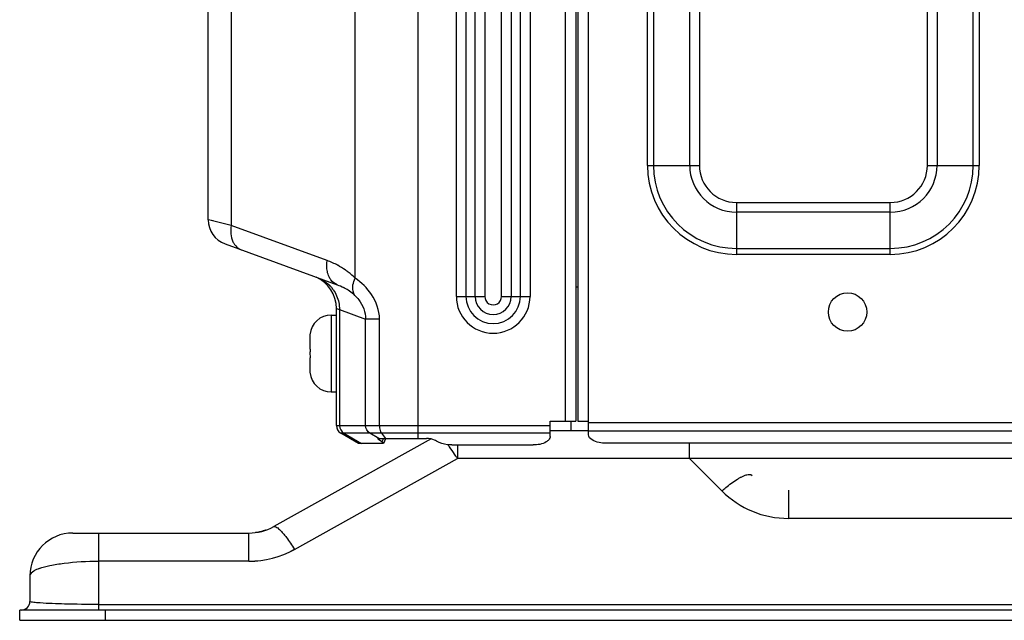
# Model space of a CAD drawing. Units: millimetres. Extents: x 28 to 10215, y -2578 to 801.
# Drawn here: x 8236 to 8351, y -2362 to -2292 of the extents above; entities that cross this region are included whole.
import ezdxf

# ---------------------------------------------------------------- set-up
doc = ezdxf.new("R2010")
doc.units = ezdxf.units.MM
doc.layers.get('0').update_dxf_attribs({"linetype": 'CONTINUOUS'})

msp = doc.modelspace()

# ---------------------------------------------------------------- linework, layer by layer
at = {"color": 7}
for p, q in [((8282.79, -1692.57), (8282.79, -2340.91)), ((8300.08, -2338.87), (8300.08, -1692.57)), ((8301.58, -2338.87), (8301.58, -1692.57)), ((8258.28, -2315.33), (8258.28, -1693.77)), ((8260.97, -1693.77), (8260.97, -2316.01)), ((8275.48, -2322.17), (8275.48, -1693.77)), ((8301.28, -1693.77), (8301.28, -2338.87)), ((8302.78, -2340.47), (8302.78, -1695.17)), ((8287.31, -2324.29), (8287.31, -1706.17)), ((8288.44, -1706.17), (8288.44, -2324.29)), ((8289.5, -2324.29), (8289.5, -1706.17)), ((8290.63, -1706.17), (8290.63, -2324.29)), ((8292.61, -2324.29), (8292.61, -1706.17)), ((8293.74, -1706.17), (8293.74, -2324.29)), ((8294.8, -2324.29), (8294.8, -1706.17)), ((8295.93, -1706.17), (8295.93, -2324.29)), ((8309.67, -2308.97), (8309.67, -1720.57)), ((8310.37, -1720.57), (8310.37, -2308.97)), ((8314.61, -2308.97), (8314.61, -1720.57)), ((8315.74, -1720.57), (8315.74, -2308.97)), ((8342.42, -2308.97), (8342.42, -2113.57)), ((8343.55, -2113.57), (8343.55, -2308.97)), ((8347.79, -2308.97), (8347.79, -2113.57)), ((8348.49, -2113.57), (8348.49, -2308.97)), ((8309.67, -2308.97), (8315.74, -2308.97)), ((8342.42, -2308.97), (8348.49, -2308.97)), ((8320.08, -2313.31), (8338.08, -2313.31)), ((8320.08, -2313.31), (8320.08, -2319.39)), ((8338.08, -2319.39), (8338.08, -2313.31)), ((8338.08, -2314.44), (8320.08, -2314.44)), ((8258.85, -2315.47), (8258.28, -2315.33)), ((8260.97, -2316.01), (8258.61, -2315.41)), ((8272.21, -2320.11), (8260.97, -2316.01)), ((8260.25, -2318.15), (8273.38, -2322.93)), ((8320.08, -2318.68), (8338.08, -2318.68)), ((8338.08, -2319.39), (8320.08, -2319.39)), ((8301.28, -2323.17), (8301.58, -2323.17)), ((8287.31, -2324.29), (8290.63, -2324.29)), ((8292.61, -2324.29), (8295.93, -2324.29)), ((8272.68, -2326.47), (8273.28, -2326.47)), ((8272.68, -2326.47), (8272.68, -2335.47)), ((8273.28, -2325.69), (8273.64, -2325.83)), ((8273.28, -2339.41), (8273.28, -2325.69)), ((8273.64, -2325.83), (8276.68, -2326.94)), ((8273.64, -2325.83), (8273.64, -2339.41)), ((8278.32, -2326.94), (8276.68, -2326.94)), ((8276.68, -2339.41), (8276.68, -2326.94)), ((8278.32, -2339.41), (8278.32, -2326.94)), ((8270.18, -2329.04), (8270.18, -2330.47)), ((8270.19, -2328.77), (8270.19, -2328.77)), ((8270.18, -2330.47), (8270.19, -2330.47)), ((8270.19, -2331.47), (8270.18, -2331.47)), ((8270.18, -2331.47), (8270.18, -2332.91)), ((8270.19, -2333.17), (8270.19, -2333.17)), ((8272.68, -2335.47), (8273.28, -2335.47)), ((8273.28, -2339.41), (8273.64, -2339.41)), ((8273.64, -2339.41), (8276.68, -2339.41)), ((8276.68, -2339.41), (8298.28, -2339.41)), ((8298.28, -2338.87), (8301.28, -2338.87)), ((8298.28, -2340.67), (8298.28, -2338.87)), ((8300.76, -2339.97), (8300.76, -2338.86)), ((8301.52, -2338.87), (8302.78, -2338.87)), ((8302.78, -2339.03), (8364.73, -2339.03)), ((8275.86, -2341.48), (8273.78, -2340.28)), ((8298.28, -2340.28), (8273.78, -2340.28)), ((8274.14, -2340.28), (8276.21, -2341.48)), ((8278.25, -2340.91), (8277.18, -2340.28)), ((8278.54, -2340.28), (8279.03, -2340.91)), ((8298.28, -2339.97), (8302.78, -2339.97)), ((8364.73, -2340.07), (8302.78, -2340.07)), ((8284.36, -2340.97), (8265.94, -2351.22)), ((8278.76, -2341.48), (8275.86, -2341.48)), ((8278.11, -2340.91), (8278.1, -2340.91)), ((8278.11, -2340.91), (8283.83, -2340.91)), ((8278.6, -2341.3), (8278.22, -2341.02)), ((8278.77, -2340.91), (8278.6, -2341.3)), ((8278.78, -2341.48), (8278.76, -2341.48)), ((8279.02, -2340.96), (8278.78, -2341.48)), ((8286.77, -2341.67), (8296.28, -2341.67)), ((8287.44, -2341.67), (8287.44, -2343.26)), ((8364.73, -2341.47), (8304.78, -2341.47)), ((8314.59, -2343.26), (8314.59, -2341.47)), ((8268.38, -2353.88), (8287.44, -2343.26)), ((8450.05, -2343.26), (8287.44, -2343.26)), ((8314.59, -2343.26), (8318.37, -2347.04)), ((8326.15, -2346.97), (8326.15, -2350.26)), ((8413.34, -2350.26), (8326.15, -2350.26)), ((8242.43, -2351.97), (8263.03, -2351.97)), ((8245.43, -2351.97), (8245.43, -2360.97)), ((8263.03, -2355.26), (8263.03, -2351.97)), ((8263.09, -2351.97), (8263.09, -2351.97)), ((8264.04, -2351.89), (8263.82, -2351.92)), ((8264.04, -2351.89), (8263.82, -2351.92)), ((8264.27, -2351.84), (8264.04, -2351.89)), ((8264.73, -2351.73), (8264.5, -2351.79)), ((8265.02, -2351.63), (8264.97, -2351.65)), ((8265.02, -2351.63), (8264.97, -2351.65)), ((8263.03, -2355.26), (8245.43, -2355.26)), ((8238.2, -2356.24), (8238.2, -2356.24)), ((8237.43, -2356.97), (8237.43, -2359.97)), ((8611.13, -2360.97), (8236.23, -2360.97)), ((8236.23, -2362.17), (8236.23, -2360.97)), ((8245.43, -2360.32), (8601.93, -2360.32)), ((8246.23, -2360.97), (8246.23, -2362.17)), ((8236.23, -2362.17), (8611.13, -2362.17))]:
    msp.add_line(p, q, dxfattribs=at)
for points in [[(8264.5, -2351.79), (8264.27, -2351.84), (8264.04, -2351.89)], [(8264.97, -2351.65), (8264.73, -2351.73), (8264.5, -2351.79)]]:
    msp.add_lwpolyline(points, dxfattribs=at)
msp.add_circle((8333.08, -2326.12), 2.25, dxfattribs=at)
for centre, radius, start, end in [((8320.08, -2308.97), 10.41, 180, 270), ((8320.08, -2308.97), 9.71, 180, 270), ((8320.08, -2308.97), 5.47, 180, 270), ((8320.08, -2308.97), 4.34, 180, 270), ((8338.08, -2308.97), 10.41, 270, 360), ((8338.08, -2308.97), 9.71, 270, 360), ((8338.08, -2308.97), 5.47, 270, 360), ((8338.08, -2308.97), 4.34, 270, 360), ((8261.28, -2315.33), 3, 180, 250), ((8263.05, -2317.01), 2.08, 205.4863, 216.2733), ((8262.62, -2317.52), 1.4, 242.6355, 249.9337), ((8269.05, -2328.8), 9.25, 61.7626, 70.0106), ((8269.23, -2328.48), 8.88, 55.0121, 61.7711), ((8269.28, -2325.69), 4, 0, 65.9114), ((8269.35, -2328.29), 8.65, 54.1108, 54.9783), ((8269.37, -2328.27), 8.63, 53.3402, 54.1107), ((8269.4, -2328.22), 8.57, 52.1858, 53.341), ((8269.56, -2328.03), 8.33, 44.6772, 52.2085), ((8269.64, -2325.86), 4.03, 43.6191, 46.9946), ((8269.74, -2325.76), 3.89, 38.5177, 43.6315), ((8271.36, -2328.64), 6.06, 61.6444, 62.9228), ((8271.49, -2328.41), 5.79, 55.0127, 61.676), ((8269.87, -2325.66), 3.72, 35.2468, 38.5051), ((8271.63, -2328.21), 5.55, 46.5297, 54.9802), ((8291.62, -2324.29), 4.31, 180, 360), ((8291.62, -2324.29), 3.18, 180.0002, 0), ((8291.62, -2324.29), 2.12, 180.0002, 0), ((8291.62, -2324.29), 0.988, 180.0003, 0.0033), ((8272.68, -2328.97), 2.5, 90, 175.4114), ((8272.82, -2329.04), 2.64, 175.2508, 179.3615), ((8272.87, -2329.04), 2.69, 179.3613, 180.0007), ((8272.79, -2329.04), 2.61, 174.2656, 175.2493), ((8292.1, -2330.95), 21.91, 178.7587, 180.0661), ((8292.1, -2331), 21.91, 179.9343, 181.2417), ((8272.85, -2332.91), 2.67, 179.9995, 180.6475), ((8272.82, -2332.91), 2.64, 180.6483, 184.7393), ((8272.78, -2332.91), 2.6, 184.7389, 185.7338), ((8272.68, -2332.97), 2.5, 184.5886, 270), ((8272.68, -2332.97), 2.5, 184.5886, 270), ((8274.28, -2339.41), 1, 180, 240), ((8276.73, -2349.29), 12.26, 37.1341, 38.8153), ((8274.62, -2350.89), 14.91, 36.0013, 37.1529), ((8326.15, -2339.26), 11, 224.9997, 270.0003), ((8242.43, -2356.97), 5, 90, 180), ((8263.03, -2345.97), 6, 270, 299.1004), ((8260.21, -2357.82), 8.97, 39.6245, 40.7204), ((8263.03, -2344.28), 10.99, 269.9846, 299.116), ((8263.03, -2344.28), 10.98, 269.9771, 299.1236), ((8236.43, -2359.97), 1, 270, 0)]:
    msp.add_arc(centre, radius, start, end, dxfattribs=at)
msp.add_ellipse((8277.47, -2340.73), major_axis=(1.31, -0.74), ratio=0.078107, start_param=0.00701, end_param=0.585884, dxfattribs=at)
for points in [[(8260.97, -2316.01), (8260.86, -2316.64), (8260.9, -2317.33), (8261.17, -2317.9)], [(8261.37, -2318.24), (8261.53, -2318.45), (8261.74, -2318.64), (8261.97, -2318.76)], [(8272.22, -2321.37), (8272.14, -2320.95), (8272.14, -2320.52), (8272.21, -2320.11)], [(8271.04, -2322.07), (8271.54, -2322.25), (8272, -2322.55), (8272.39, -2322.91)], [(8272.42, -2322), (8272.32, -2321.8), (8272.26, -2321.58), (8272.22, -2321.37)], [(8272.64, -2322.36), (8272.55, -2322.25), (8272.48, -2322.12), (8272.42, -2322)], [(8275.22, -2322.95), (8275.27, -2322.68), (8275.36, -2322.42), (8275.48, -2322.17)], [(8273.38, -2322.93), (8273.09, -2322.82), (8272.83, -2322.6), (8272.64, -2322.36)], [(8273.38, -2322.93), (8273.63, -2323.02), (8273.88, -2323.12), (8274.12, -2323.25)], [(8272.91, -2323.51), (8273.07, -2323.73), (8273.2, -2323.97), (8273.31, -2324.22)], [(8273.31, -2324.22), (8273.52, -2324.73), (8273.64, -2325.28), (8273.64, -2325.83)], [(8273.64, -2339.41), (8273.64, -2339.75), (8273.85, -2340.11), (8274.14, -2340.28)], [(8277.18, -2340.28), (8276.89, -2340.11), (8276.68, -2339.75), (8276.68, -2339.41)], [(8298.28, -2340.67), (8298.28, -2340.81), (8298.21, -2340.95), (8298.12, -2341.06)], [(8320.19, -2345.66), (8320.3, -2345.6), (8320.4, -2345.54), (8320.51, -2345.48)], [(8238.51, -2356.12), (8238.41, -2356.15), (8238.3, -2356.2), (8238.2, -2356.24)]]:
    msp.add_open_spline(points, degree=3, dxfattribs=at)
for points, knots in [([(8278.32, -2326.94), (8278.32, -2325.93), (8277.63, -2324.01), (8276.21, -2322.69), (8275.48, -2322.17)], [0, 0, 0, 0, 0.531257, 1, 1, 1, 1]), ([(8275.45, -2324.18), (8275.39, -2324.11), (8275.18, -2323.73), (8275.17, -2323.27), (8275.22, -2322.95)], [0, 0, 0, 0, 0.221495, 1, 1, 1, 1]), ([(8275.45, -2324.18), (8275.61, -2324.33), (8276.3, -2325.09), (8276.68, -2326.14), (8276.68, -2326.94)], [0, 0, 0, 0, 0.218016, 1, 1, 1, 1]), ([(8278.32, -2339.41), (8278.32, -2339.5), (8278.34, -2339.8), (8278.41, -2340.11), (8278.54, -2340.28)], [0, 0, 0, 0, 0.28756, 1, 1, 1, 1]), ([(8304.78, -2341.47), (8304.52, -2341.47), (8303.81, -2341.42), (8302.78, -2340.99), (8302.78, -2340.47)], [0, 0, 0, 0, 0.332817, 1, 1, 1, 1]), ([(8278.1, -2340.91), (8278.1, -2340.92), (8278.12, -2340.94), (8278.13, -2340.95), (8278.14, -2340.96)], [0, 0, 0, 0, 0.330578, 1, 1, 1, 1]), ([(8278.14, -2340.96), (8278.15, -2340.97), (8278.18, -2340.99), (8278.21, -2341.01), (8278.22, -2341.02)], [0, 0, 0, 0, 0.44302, 1, 1, 1, 1]), ([(8284.99, -2341.22), (8284.92, -2341.17), (8284.57, -2340.98), (8284.15, -2340.91), (8283.83, -2340.91)], [0, 0, 0, 0, 0.214523, 1, 1, 1, 1]), ([(8286.77, -2341.67), (8286.6, -2341.67), (8285.99, -2341.64), (8285.36, -2341.48), (8284.99, -2341.22)], [0, 0, 0, 0, 0.278064, 1, 1, 1, 1]), ([(8298.12, -2341.06), (8298.04, -2341.16), (8297.51, -2341.57), (8296.81, -2341.67), (8296.28, -2341.67)], [0, 0, 0, 0, 0.198585, 1, 1, 1, 1]), ([(8287.44, -2343.26), (8287.38, -2343.16), (8287.13, -2342.78), (8286.87, -2342.4), (8286.68, -2342.13)], [0, 0, 0, 0, 0.262192, 1, 1, 1, 1]), ([(8320.95, -2345.27), (8321.06, -2345.22), (8321.35, -2345.12), (8321.76, -2345.07), (8321.9, -2345.22)], [0, 0, 0, 0, 0.360583, 1, 1, 1, 1]), ([(8318.37, -2347.04), (8318.52, -2346.91), (8319.1, -2346.42), (8319.71, -2345.96), (8320.19, -2345.66)], [0, 0, 0, 0, 0.261619, 1, 1, 1, 1]), ([(8320.51, -2345.48), (8320.55, -2345.46), (8320.69, -2345.38), (8320.84, -2345.31), (8320.95, -2345.27)], [0, 0, 0, 0, 0.267745, 1, 1, 1, 1]), ([(8265.94, -2351.22), (8266.02, -2351.18), (8266.31, -2351.26), (8266.48, -2351.43), (8266.61, -2351.55)], [0, 0, 0, 0, 0.335751, 1, 1, 1, 1]), ([(8266.61, -2351.55), (8266.64, -2351.58), (8266.78, -2351.72), (8266.91, -2351.86), (8267.01, -2351.98)], [0, 0, 0, 0, 0.224254, 1, 1, 1, 1]), ([(8267.12, -2352.11), (8267.23, -2352.23), (8267.67, -2352.8), (8268.08, -2353.4), (8268.38, -2353.88)], [0, 0, 0, 0, 0.226672, 1, 1, 1, 1]), ([(8238.5, -2356.12), (8238.91, -2355.97), (8239.88, -2355.72), (8242.19, -2355.36), (8244.09, -2355.26), (8245.43, -2355.26)], [0, 0, 0, 0, 0.187665, 0.426988, 1, 1, 1, 1]), ([(8238.2, -2356.24), (8238.09, -2356.29), (8237.78, -2356.45), (8237.43, -2356.74), (8237.43, -2356.97)], [0, 0, 0, 0, 0.347984, 1, 1, 1, 1]), ([(8237.73, -2360.07), (8237.65, -2360.06), (8237.57, -2360.04), (8237.43, -2360), (8237.43, -2359.97)], [0, 0, 0, 0, 0.72131, 1, 1, 1, 1]), ([(8238.61, -2360.15), (8238.52, -2360.15), (8238.22, -2360.12), (8237.93, -2360.1), (8237.73, -2360.07)], [0, 0, 0, 0, 0.309, 1, 1, 1, 1]), ([(8238.61, -2360.15), (8238.52, -2360.15), (8238.22, -2360.12), (8237.93, -2360.1), (8237.73, -2360.07)], [0, 0, 0, 0, 0.309356, 1, 1, 1, 1]), ([(8245.43, -2360.32), (8244.11, -2360.32), (8241.84, -2360.29), (8239.56, -2360.22), (8238.61, -2360.15)], [0, 0, 0, 0, 0.579994, 1, 1, 1, 1])]:
    msp.add_open_spline(points, degree=3, knots=knots, dxfattribs=at)

doc.saveas('drawing.dxf')
